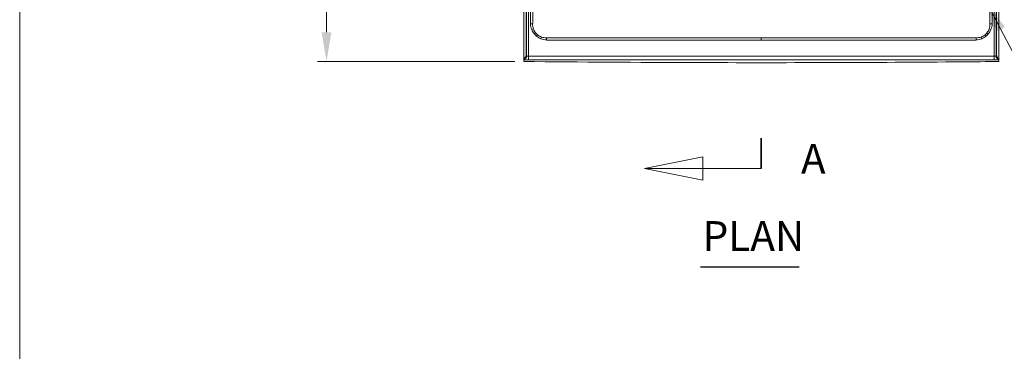
# Model space of a CAD drawing. Units: inches. Extents: x 5 to 165, y 4 to 215.
# Drawn here: x 5 to 71, y 71 to 93 of the extents above; entities that cross this region are included whole.
import ezdxf
from ezdxf.enums import TextEntityAlignment as Align

# ---------------------------------------------------------------- set-up
doc = ezdxf.new("R2010")
doc.units = ezdxf.units.IN
doc.header["$LTSCALE"] = 20
doc.header["$MEASUREMENT"] = 0
doc.linetypes.add('DOUBLE_DASH_CHAIN', pattern=[1.2403, 0.6614, -0.0827, 0.1654, -0.0827, 0.1654, -0.0827])
for name, color, linetype, lineweight in [('Border (ANSI)', 7, 'Continuous', 18), ('Dimension (ANSI)', 7, 'Continuous', 18), ('Section Line (ANSI)', 7, 'DOUBLE_DASH_CHAIN', 18), ('Symbol (ANSI)', 7, 'Continuous', 18), ('Title (ANSI)', 7, 'Continuous', 18), ('Visible (ANSI)', 7, 'Continuous', 18), ('Visible Narrow (ANSI)', 7, 'Continuous', 5)]:
    doc.layers.add(name, color=color, linetype=linetype, lineweight=lineweight)
doc.styles.add('Cut Sheet', font='times.ttf')
doc.styles.add('Label Text (ANSI)', font='BAKRSIGN.TTF')
doc.styles.get("Standard").update_dxf_attribs({"font": 'tahoma.ttf'})
doc.styles.add('Text Style77', font='txt')
doc.dimstyles.new('Cut Sheet', dxfattribs={"dimscale": 20, "dimtxt": 0.1, "dimasz": 0.098425, "dimexe": 0.03, "dimexo": 0.03, "dimgap": 0.0125, "dimtad": 1, "dimdec": 3, "dimrnd": 1e-08, "dimzin": 3, "dimdsep": 46, "dimlunit": 5, "dimtxsty": 'Cut Sheet', "dimcen": 0.09, "dimdle": 0.025, "dimclrd": 256, "dimclre": 256, "dimclrt": 256, "dimadec": 0, "dimazin": 3, "dimtfac": 1, "dimtofl": 0, "dimtmove": 0, "dimatfit": 3, "dimfxl": 1, "dimfrac": 1, "dimtolj": 1, "dimtzin": 12, "dimlwd": -1, "dimlwe": -1, "dimarcsym": 0})
doc.dimstyles.new('Cut Sheet$7', dxfattribs={"dimscale": 20, "dimtxt": 0.1, "dimasz": 0.098425, "dimexe": 0.03, "dimexo": 0.03, "dimgap": 0.0125, "dimtad": 1, "dimdec": 3, "dimrnd": 1e-08, "dimzin": 3, "dimdsep": 46, "dimlunit": 5, "dimtxsty": 'Cut Sheet', "dimcen": 0.09, "dimdle": 0.025, "dimclrd": 256, "dimclre": 256, "dimclrt": 256, "dimadec": 0, "dimazin": 3, "dimtfac": 1, "dimtofl": 0, "dimtmove": 0, "dimatfit": 3, "dimfxl": 1, "dimfrac": 1, "dimtolj": 1, "dimtzin": 12, "dimlwd": -1, "dimlwe": -1, "dimarcsym": 0})

# ---------------------------------------------------------------- blocks, each defined once
blk = doc.blocks.new('2dTransSection0')
at = {"layer": 'Section Line (ANSI)', "linetype": 'Continuous'}
for p, q in [((2.5501, 6.3382), (2.3532, 6.2989)), ((2.5501, 6.2595), (2.5501, 6.3382)), ((2.5501, 6.2989), (2.3532, 6.2989)), ((2.3532, 6.2989), (2.5501, 6.2595)), ((2.7469, 6.2989), (2.5501, 6.2989)), ((2.5501, 4.1808), (2.3532, 4.1415)), ((2.5501, 4.1021), (2.5501, 4.1808)), ((2.5501, 4.1415), (2.3532, 4.1415)), ((2.3532, 4.1415), (2.5501, 4.1021)), ((2.7469, 4.1415), (2.5501, 4.1415))]:
    blk.add_line(p, q, dxfattribs=at)
at = {"layer": 'Section Line (ANSI)', "linetype": 'Continuous', "lineweight": 35}
for p, q in [((2.7469, 6.2989), (2.7469, 6.1968)), ((2.7469, 4.2436), (2.7469, 4.1415))]:
    blk.add_line(p, q, dxfattribs=at)
at = {"layer": 'Section Line (ANSI)', "linetype": 'Continuous', "flags": 128}
for points in [[(2.5501, 6.3382), (2.3532, 6.2989), (2.5501, 6.2595), (2.5501, 6.3382)], [(2.5501, 4.1808), (2.3532, 4.1415), (2.5501, 4.1021), (2.5501, 4.1808)]]:
    blk.add_lwpolyline(points, dxfattribs=at)
at = {"layer": 'Section Line (ANSI)'}
for points in [[(2.5501, 6.3382), (2.3532, 6.2989), (2.5501, 6.2595), (2.5501, 6.3382)], [(2.5501, 4.1808), (2.3532, 4.1415), (2.5501, 4.1021), (2.5501, 4.1808)]]:
    blk.add_solid(points, dxfattribs=at)
at = {"layer": 'Section Line (ANSI)', "char_height": 0.1, "attachment_point": 7, "style": 'Label Text (ANSI)'}
for insert in [(2.8806, 6.2499), (2.8806, 4.0925)]:
    blk.add_mtext('A', dxfattribs=dict(at, insert=insert))
blk = doc.blocks.new('Borders Clarion')
at = {"layer": 'Border (ANSI)'}
blk.add_line((0.25, 0.25), (0.25, 10.75), dxfattribs=at)
blk = doc.blocks.new('Title Blocks Clarion Title block')
at = {"layer": 'Title (ANSI)'}
blk.add_line((-5.4251, 3.6375), (-5.4251, 13.7375), dxfattribs=at)
at = {"layer": 'Title (ANSI)', "lineweight": 30, "flags": 63}
for tag, height, p in [('<Description>', 0.12, (-1.4251, 4.95)), ('<Model_Number>', 0.2, (-1.4251, 5.2625)), ('<Description>', 0.12, (-1.4251, 4.95)), ('PART_NUMBER', 0.1, (1.9082, 4.4087))]:
    blk.add_attdef(tag, text='', height=height, dxfattribs=at).set_placement(p, align=Align.TOP_CENTER)
blk.add_attdef('<Date>', text='', height=0.1, dxfattribs=at).set_placement((1.5927, 3.7875), align=Align.TOP_LEFT)
blk = doc.blocks.new('*D8')
at = {"layer": 'Defpoints', "color": 0, "transparency": 16777216}
for p in [(25.662, 122.111), (39.345, 122.111), (38.939, 90.026)]:
    blk.add_point(p, dxfattribs=at)
at = {"layer": 'Dimension (ANSI)', "transparency": 16777216}
for p, q in [((38.745, 122.111), (25.062, 122.111)), ((25.662, 91.994), (25.662, 120.142)), ((38.339, 90.026), (25.062, 90.026))]:
    blk.add_line(p, q, dxfattribs=at)
for points in [[(25.334, 120.142), (25.99, 120.142), (25.662, 122.111)], [(25.334, 91.994), (25.99, 91.994), (25.662, 90.026)]]:
    blk.add_solid(points, dxfattribs=at)
at = {"layer": 'Dimension (ANSI)', "transparency": 16777216, "insert": (21.351, 106.068), "char_height": 2, "attachment_point": 2, "rotation": 90, "style": 'Cut Sheet'}
blk.add_mtext('\\A1;32{\\H1x;\\S1#8;}"', dxfattribs=at)

msp = doc.modelspace()

# ---------------------------------------------------------------- linework, layer by layer
at = {"layer": 'Symbol (ANSI)', "lineweight": 25}
msp.add_line((50.8348, 76.2254), (57.4937, 76.2254), dxfattribs=at)
at = {"layer": 'Visible (ANSI)'}
for p, q in [((38.9389, 90.2225), (38.9389, 121.8372)), ((39.0946, 121.6731), (39.0946, 90.4543)), ((70.7833, 90.4543), (70.7833, 121.6731)), ((70.9389, 90.2225), (70.9389, 121.8372)), ((38.9389, 90.1635), (38.9389, 90.2225)), ((70.9389, 90.1635), (70.9389, 90.2225)), ((70.9389, 90.1495), (70.9389, 90.1635)), ((70.9389, 90.1495), (70.9389, 90.0257))]:
    msp.add_line(p, q, dxfattribs=at)
msp.add_ellipse((38.8439, 90.4547), major_axis=(-0.1614, 0.1921), ratio=0.9985295, start_param=2.8309142, end_param=4.0129938, dxfattribs=at)
for points, knots in [([(70.9389, 90.2225), (70.9163, 90.2318), (70.8951, 90.2443), (70.8567, 90.2754), (70.8398, 90.2938), (70.8116, 90.3358), (70.8006, 90.3592), (70.7867, 90.4067), (70.7833, 90.4304), (70.7833, 90.4543)], [0.000001, 0.000001, 0.000001, 0.000001, 0.18663043, 0.18663043, 0.37621143, 0.37621143, 0.57198, 0.57198, 0.75368854, 0.75368854, 0.75368854, 0.75368854]), ([(38.9389, 90.1495), (38.9389, 90.1508), (38.9389, 90.1536), (38.9389, 90.1594), (38.9389, 90.1618), (38.9389, 90.1635)], [0, 0, 0, 0, 0.23388851, 0.23388851, 0.47485475, 0.47485475, 0.47485475, 0.47485475]), ([(38.9389, 90.1495), (38.9389, 90.1289), (38.9389, 90.1082), (38.9389, 90.067), (38.9389, 90.0464), (38.9389, 90.0257)], [0.0000015, 0.0000015, 0.0000015, 0.0000015, 3.7432337, 3.7432337, 7.4864569, 7.4864569, 7.4864569, 7.4864569]), ([(38.9389, 90.0257), (42.7691, 89.988), (49.6055, 89.9448), (59.4481, 89.9448), (66.2845, 89.9828), (70.1147, 90.0176), (70.9389, 90.0257)], [0.05644554, 0.05644554, 0.05644554, 0.05644554, 0.375, 0.625, 0.875, 0.94355446, 0.94355446, 0.94355446, 0.94355446])]:
    msp.add_open_spline(points, degree=3, knots=knots, dxfattribs=at)
at = {"layer": 'Visible Narrow (ANSI)'}
for p, q in [((39.1338, 90.4075), (39.1338, 93.6495)), ((39.259, 93.6495), (39.259, 90.392)), ((70.6189, 90.392), (70.6189, 93.6495)), ((70.7441, 93.6495), (70.7441, 90.4075)), ((39.542, 92.5611), (39.3937, 92.5521)), ((39.5921, 92.2155), (39.4807, 92.1695)), ((70.2857, 92.2155), (70.3971, 92.1695)), ((70.3359, 92.5611), (70.4842, 92.5521)), ((39.7423, 91.9499), (39.6564, 91.8783)), ((39.7978, 91.7368), (39.8695, 91.8226)), ((40.0897, 91.5607), (40.1358, 91.6721)), ((40.472, 91.4737), (40.4811, 91.6221)), ((54.9389, 91.4714), (54.9389, 91.6287)), ((69.4058, 91.4737), (69.3968, 91.6221)), ((69.7881, 91.5607), (69.7421, 91.6721)), ((70.08, 91.7368), (70.0084, 91.8226)), ((70.2214, 91.8783), (70.1356, 91.9499)), ((39.259, 90.392), (39.2588, 90.1417)), ((70.6189, 90.392), (70.6191, 90.1417))]:
    msp.add_line(p, q, dxfattribs=at)
for centre, major_axis, ratio, start_param, end_param in [((41.8791, 93.9583), (2.0764, 2.0752), 0.5531424, 3.0861639, 3.1970322), ((67.9988, 93.9583), (2.0764, -2.0752), 0.5531423, 6.2277453, 6.3386135), ((38.8835, 90.4075), (-0.1923, -0.1605), 0.9985189, 1.0992914, 2.4451938), ((70.9944, 90.4075), (-0.1923, 0.1605), 0.9985189, 0.6963993, 2.0423017)]:
    msp.add_ellipse(centre, major_axis=major_axis, ratio=ratio, start_param=start_param, end_param=end_param, dxfattribs=at)
for points, knots in [([(39.3937, 92.5521), (39.3934, 92.5578), (39.393, 92.5636), (39.3928, 92.5693), (39.3925, 92.575), (39.3923, 92.5808), (39.3921, 92.5865), (39.3919, 92.5923), (39.3917, 92.598), (39.3916, 92.6038), (39.3915, 92.6066), (39.3915, 92.6095), (39.3915, 92.6124), (39.3914, 92.6152), (39.3914, 92.6181), (39.3914, 92.621), (39.3914, 92.6224), (39.3913, 92.6238), (39.3913, 92.6253), (39.3913, 92.626), (39.3913, 92.6267), (39.3913, 92.6274), (39.3913, 92.6282), (39.3913, 92.6289), (39.3913, 92.6296), (39.3913, 92.6299), (39.3913, 92.6303), (39.3913, 92.6307), (39.3913, 92.631), (39.3913, 92.6314), (39.3913, 92.6317), (39.3913, 92.6325), (39.3913, 92.6332), (39.3913, 92.6339), (39.3913, 92.6353), (39.3913, 92.6368), (39.3913, 92.6382), (39.3913, 92.6411), (39.3913, 92.6439), (39.3913, 92.6468), (39.3913, 92.6497), (39.3913, 92.6526), (39.3913, 92.6554), (39.3913, 92.6612), (39.3913, 92.6669), (39.3913, 92.6726), (39.3913, 92.6784), (39.3913, 92.6841), (39.3913, 92.6899), (39.3913, 92.7014), (39.3913, 92.7128), (39.3913, 92.7243), (39.3913, 92.7358), (39.3913, 92.7473), (39.3913, 92.7588), (39.3913, 92.7817), (39.3913, 92.8047), (39.3913, 92.8277), (39.3913, 92.8506), (39.3913, 92.8736), (39.3913, 92.8965), (39.3913, 92.9195), (39.3913, 92.9425), (39.3913, 92.9654), (39.3913, 93.1927), (39.3913, 93.4199), (39.3913, 93.6471)], [0, 0, 0, 0, 0.0157283, 0.0157283, 0.0157283, 0.0314566, 0.0314566, 0.0314566, 0.0471849, 0.0471849, 0.0471849, 0.0550491, 0.0550491, 0.0550491, 0.0629132, 0.0629132, 0.0629132, 0.0668453, 0.0668453, 0.0668453, 0.0688113, 0.0688113, 0.0688113, 0.0707774, 0.0707774, 0.0707774, 0.0717604, 0.0717604, 0.0717604, 0.0727434, 0.0727434, 0.0727434, 0.0747095, 0.0747095, 0.0747095, 0.0786415, 0.0786415, 0.0786415, 0.0865057, 0.0865057, 0.0865057, 0.0943698, 0.0943698, 0.0943698, 0.1100982, 0.1100982, 0.1100982, 0.1258265, 0.1258265, 0.1258265, 0.1572831, 0.1572831, 0.1572831, 0.1887397, 0.1887397, 0.1887397, 0.2516529, 0.2516529, 0.2516529, 0.3145662, 0.3145662, 0.3145662, 0.3774794, 0.3774794, 0.3774794, 1, 1, 1, 1]), ([(39.5486, 93.6478), (39.5486, 93.5772), (39.5486, 93.5065), (39.5486, 93.4359), (39.5486, 93.3653), (39.5486, 93.2946), (39.5486, 93.224), (39.5486, 93.1837), (39.5486, 93.1435), (39.5486, 93.1032), (39.5486, 93.0803), (39.5486, 93.0573), (39.5486, 93.0343), (39.5486, 93.0269), (39.5486, 93.0195), (39.5486, 93.0121), (39.5486, 92.9965), (39.5486, 92.981), (39.5486, 92.9654), (39.5486, 92.9425), (39.5486, 92.9195), (39.5486, 92.8965), (39.5486, 92.8736), (39.5486, 92.8506), (39.5486, 92.8277), (39.5486, 92.8047), (39.5486, 92.7817), (39.5486, 92.7588), (39.5486, 92.7473), (39.5486, 92.7358), (39.5486, 92.7243), (39.5486, 92.7128), (39.5486, 92.7014), (39.5486, 92.6899), (39.5486, 92.6841), (39.5486, 92.6784), (39.5486, 92.6726), (39.5486, 92.6705), (39.5486, 92.6683), (39.5486, 92.6661), (39.5486, 92.6625), (39.5486, 92.659), (39.5486, 92.6554), (39.5486, 92.6531), (39.5486, 92.6507), (39.5486, 92.6484), (39.5486, 92.6479), (39.5486, 92.6473), (39.5486, 92.6468), (39.5486, 92.6444), (39.5486, 92.642), (39.5486, 92.6395), (39.5486, 92.6391), (39.5486, 92.6386), (39.5486, 92.6382), (39.5486, 92.6372), (39.5486, 92.6361), (39.5486, 92.6351), (39.5486, 92.6347), (39.5486, 92.6343), (39.5486, 92.6339), (39.5486, 92.6336), (39.5486, 92.6332), (39.5486, 92.6329), (39.5486, 92.6325), (39.5486, 92.6322), (39.5486, 92.6318), (39.5486, 92.6316), (39.5486, 92.6314), (39.5486, 92.6312), (39.5486, 92.6311), (39.5486, 92.6309), (39.5486, 92.6307)], [0.1341303311, 0.1341303311, 0.1341303311, 0.1341303311, 0.1359122286, 0.1359122286, 0.1359122286, 0.137694126, 0.137694126, 0.137694126, 0.138709712, 0.138709712, 0.138709712, 0.1392890532, 0.1392890532, 0.1392890532, 0.1394760235, 0.1394760235, 0.1394760235, 0.1398683989, 0.1398683989, 0.1398683989, 0.1404477538, 0.1404477538, 0.1404477538, 0.1410271099, 0.1410271099, 0.1410271099, 0.1416064583, 0.1416064583, 0.1416064583, 0.1418961269, 0.1418961269, 0.1418961269, 0.1421857902, 0.1421857902, 0.1421857902, 0.1423306196, 0.1423306196, 0.1423306196, 0.1423855984, 0.1423855984, 0.1423855984, 0.1424754655, 0.1424754655, 0.1424754655, 0.1425345186, 0.1425345186, 0.1425345186, 0.1425478755, 0.1425478755, 0.1425478755, 0.1426089788, 0.1426089788, 0.1426089788, 0.1426202988, 0.1426202988, 0.1426202988, 0.1426462088, 0.1426462088, 0.1426462088, 0.1426564968, 0.1426564968, 0.1426564968, 0.1426648239, 0.1426648239, 0.1426648239, 0.1426741314, 0.1426741314, 0.1426741314, 0.1426787851, 0.1426787851, 0.1426787851, 0.1426834389, 0.1426834389, 0.1426834389, 0.1426834389]), ([(70.3292, 92.6307), (70.3292, 92.631), (70.3292, 92.6314), (70.3292, 92.6317), (70.3292, 92.6325), (70.3292, 92.6332), (70.3292, 92.6339), (70.3292, 92.6353), (70.3292, 92.6368), (70.3292, 92.6382), (70.3292, 92.6411), (70.3292, 92.6439), (70.3292, 92.6468), (70.3292, 92.6497), (70.3292, 92.6526), (70.3292, 92.6554), (70.3292, 92.6609), (70.3292, 92.6663), (70.3292, 92.6718), (70.3292, 92.6721), (70.3292, 92.6724), (70.3292, 92.6726), (70.3292, 92.6784), (70.3292, 92.6841), (70.3292, 92.6899), (70.3292, 92.7014), (70.3292, 92.7128), (70.3292, 92.7243), (70.3292, 92.7358), (70.3292, 92.7473), (70.3292, 92.7588), (70.3292, 92.7817), (70.3292, 92.8047), (70.3292, 92.8277), (70.3292, 92.8506), (70.3292, 92.8736), (70.3292, 92.8965), (70.3292, 92.9195), (70.3292, 92.9425), (70.3292, 92.9654), (70.3292, 92.9884), (70.3292, 93.0114), (70.3292, 93.0343), (70.3292, 93.0573), (70.3292, 93.0803), (70.3292, 93.1032), (70.3292, 93.1492), (70.3292, 93.1951), (70.3292, 93.241), (70.3292, 93.3766), (70.3292, 93.5122), (70.3292, 93.6478)], [0.8573165611, 0.8573165611, 0.8573165611, 0.8573165611, 0.8573254027, 0.8573254027, 0.8573254027, 0.857343507, 0.857343507, 0.857343507, 0.8573797154, 0.8573797154, 0.8573797154, 0.8574521321, 0.8574521321, 0.8574521321, 0.8575245483, 0.8575245483, 0.8575245483, 0.8576620051, 0.8576620051, 0.8576620051, 0.8576693779, 0.8576693779, 0.8576693779, 0.8578142058, 0.8578142058, 0.8578142058, 0.8581038633, 0.8581038633, 0.8581038633, 0.858393523, 0.858393523, 0.858393523, 0.8589728486, 0.8589728486, 0.8589728486, 0.8595521812, 0.8595521812, 0.8595521812, 0.8601315196, 0.8601315196, 0.8601315196, 0.8607108627, 0.8607108627, 0.8607108627, 0.8612902091, 0.8612902091, 0.8612902091, 0.8624489071, 0.8624489071, 0.8624489071, 0.8658696689, 0.8658696689, 0.8658696689, 0.8658696689]), ([(70.4865, 93.6471), (70.4865, 93.4429), (70.4865, 93.2386), (70.4865, 93.0343), (70.4865, 93.0114), (70.4865, 92.9884), (70.4865, 92.9654), (70.4865, 92.9425), (70.4865, 92.9195), (70.4865, 92.8965), (70.4865, 92.8736), (70.4865, 92.8506), (70.4865, 92.8277), (70.4865, 92.8047), (70.4865, 92.7817), (70.4865, 92.7588), (70.4865, 92.7473), (70.4865, 92.7358), (70.4865, 92.7243), (70.4865, 92.7128), (70.4865, 92.7014), (70.4865, 92.6899), (70.4865, 92.6841), (70.4865, 92.6784), (70.4865, 92.6726), (70.4865, 92.6669), (70.4865, 92.6612), (70.4865, 92.6554), (70.4865, 92.6552), (70.4865, 92.655), (70.4865, 92.6547), (70.4865, 92.6521), (70.4865, 92.6495), (70.4865, 92.6468), (70.4865, 92.6439), (70.4865, 92.6411), (70.4865, 92.6382), (70.4865, 92.6368), (70.4865, 92.6353), (70.4865, 92.6339), (70.4865, 92.6332), (70.4865, 92.6325), (70.4865, 92.6317), (70.4865, 92.6314), (70.4865, 92.631), (70.4865, 92.6307), (70.4865, 92.6303), (70.4865, 92.6299), (70.4865, 92.6296), (70.4865, 92.6289), (70.4865, 92.6282), (70.4865, 92.6274), (70.4865, 92.6267), (70.4865, 92.626), (70.4865, 92.6253), (70.4865, 92.6238), (70.4865, 92.6224), (70.4865, 92.621), (70.4865, 92.6208), (70.4865, 92.6207), (70.4865, 92.6205), (70.4865, 92.6178), (70.4865, 92.6151), (70.4864, 92.6124), (70.4864, 92.6095), (70.4863, 92.6066), (70.4863, 92.6038), (70.4861, 92.598), (70.486, 92.5923), (70.4858, 92.5865), (70.4856, 92.5808), (70.4854, 92.575), (70.4851, 92.5693), (70.4848, 92.5636), (70.4845, 92.5578), (70.4842, 92.5521)], [0, 0, 0, 0, 0.5596074, 0.5596074, 0.5596074, 0.6225206, 0.6225206, 0.6225206, 0.6854338, 0.6854338, 0.6854338, 0.7483471, 0.7483471, 0.7483471, 0.8112603, 0.8112603, 0.8112603, 0.8427169, 0.8427169, 0.8427169, 0.8741735, 0.8741735, 0.8741735, 0.8899018, 0.8899018, 0.8899018, 0.9056302, 0.9056302, 0.9056302, 0.90625, 0.90625, 0.90625, 0.9134943, 0.9134943, 0.9134943, 0.9213585, 0.9213585, 0.9213585, 0.9252905, 0.9252905, 0.9252905, 0.9272566, 0.9272566, 0.9272566, 0.9282396, 0.9282396, 0.9282396, 0.9292226, 0.9292226, 0.9292226, 0.9311887, 0.9311887, 0.9311887, 0.9331547, 0.9331547, 0.9331547, 0.9370868, 0.9370868, 0.9370868, 0.9375, 0.9375, 0.9375, 0.9449509, 0.9449509, 0.9449509, 0.9528151, 0.9528151, 0.9528151, 0.9685434, 0.9685434, 0.9685434, 0.9842717, 0.9842717, 0.9842717, 1, 1, 1, 1]), ([(39.4807, 92.1695), (39.4554, 92.2308), (39.4357, 92.2934), (39.4213, 92.3572), (39.4069, 92.4209), (39.3977, 92.4859), (39.3937, 92.5521)], [0, 0, 0, 0, 0.5, 0.5, 0.5, 1, 1, 1, 1]), ([(39.6564, 91.8783), (39.6197, 91.9223), (39.5868, 91.9687), (39.5575, 92.0172), (39.5283, 92.0657), (39.5026, 92.1165), (39.4807, 92.1695)], [0, 0, 0, 0, 0.5, 0.5, 0.5, 1, 1, 1, 1]), ([(39.542, 92.5611), (39.5387, 92.5018), (39.5414, 92.4434), (39.5497, 92.3858), (39.5581, 92.3282), (39.5721, 92.2714), (39.5921, 92.2155)], [0, 0, 0, 0, 0.5, 0.5, 0.5, 1, 1, 1, 1]), ([(39.5486, 92.6307), (39.5486, 92.6303), (39.5486, 92.63), (39.5485, 92.6297), (39.5484, 92.6291), (39.5483, 92.6285), (39.5483, 92.6278), (39.5482, 92.6272), (39.5481, 92.6266), (39.548, 92.6259), (39.5479, 92.6247), (39.5477, 92.6234), (39.5475, 92.6221), (39.5472, 92.6196), (39.5469, 92.6171), (39.5466, 92.6145), (39.5463, 92.612), (39.546, 92.6095), (39.5458, 92.6069), (39.5454, 92.6033), (39.545, 92.5996), (39.5447, 92.596), (39.5445, 92.5945), (39.5444, 92.5931), (39.5443, 92.5917), (39.5438, 92.5866), (39.5434, 92.5815), (39.543, 92.5764), (39.5426, 92.5713), (39.5423, 92.5662), (39.542, 92.5611)], [0, 0, 0, 0, 0.0140014, 0.0140014, 0.0140014, 0.0413731, 0.0413731, 0.0413731, 0.0687451, 0.0687451, 0.0687451, 0.1234897, 0.1234897, 0.1234897, 0.2329855, 0.2329855, 0.2329855, 0.3424951, 0.3424951, 0.3424951, 0.5, 0.5, 0.5, 0.5615811, 0.5615811, 0.5615811, 0.7807567, 0.7807567, 0.7807567, 1, 1, 1, 1]), ([(39.5921, 92.2155), (39.6095, 92.1669), (39.6308, 92.1205), (39.6558, 92.0763), (39.6809, 92.032), (39.7096, 91.9899), (39.7423, 91.9499)], [0, 0, 0, 0, 0.5, 0.5, 0.5, 1, 1, 1, 1]), ([(70.1356, 91.9499), (70.1683, 91.9899), (70.197, 92.032), (70.2221, 92.0763), (70.2471, 92.1205), (70.2684, 92.1669), (70.2857, 92.2155)], [0, 0, 0, 0, 0.5, 0.5, 0.5, 1, 1, 1, 1]), ([(70.3971, 92.1695), (70.3752, 92.1165), (70.3496, 92.0657), (70.3203, 92.0172), (70.2911, 91.9687), (70.2582, 91.9223), (70.2214, 91.8783)], [0, 0, 0, 0, 0.5, 0.5, 0.5, 1, 1, 1, 1]), ([(70.2857, 92.2155), (70.3057, 92.2714), (70.3198, 92.3282), (70.3281, 92.3858), (70.3365, 92.4434), (70.3392, 92.5018), (70.3359, 92.5611)], [0, 0, 0, 0, 0.5, 0.5, 0.5, 1, 1, 1, 1]), ([(70.3359, 92.5611), (70.3356, 92.5662), (70.3352, 92.5713), (70.3349, 92.5764), (70.3345, 92.5815), (70.3341, 92.5866), (70.3336, 92.5917), (70.3332, 92.5968), (70.3326, 92.6018), (70.3321, 92.6069), (70.3318, 92.6095), (70.3315, 92.612), (70.3312, 92.6145), (70.331, 92.6171), (70.3306, 92.6196), (70.3303, 92.6221), (70.3302, 92.623), (70.3301, 92.6239), (70.33, 92.6248), (70.3299, 92.6253), (70.3299, 92.6258), (70.3298, 92.6263), (70.3297, 92.6268), (70.3297, 92.6273), (70.3296, 92.6278), (70.3296, 92.628), (70.3295, 92.6283), (70.3295, 92.6285), (70.3295, 92.6287), (70.3295, 92.6288), (70.3294, 92.629), (70.3294, 92.6293), (70.3294, 92.6296), (70.3293, 92.6299), (70.3293, 92.63), (70.3293, 92.6301), (70.3293, 92.6303), (70.3293, 92.6304), (70.3292, 92.6306), (70.3292, 92.6307)], [0, 0, 0, 0, 0.2192324, 0.2192324, 0.2192324, 0.4383903, 0.4383903, 0.4383903, 0.6574731, 0.6574731, 0.6574731, 0.7669861, 0.7669861, 0.7669861, 0.87648, 0.87648, 0.87648, 0.9147964, 0.9147964, 0.9147964, 0.9360973, 0.9360973, 0.9360973, 0.9586035, 0.9586035, 0.9586035, 0.9680486, 0.9680486, 0.9680486, 0.9760365, 0.9760365, 0.9760365, 0.9880182, 0.9880182, 0.9880182, 0.9940091, 0.9940091, 0.9940091, 1, 1, 1, 1]), ([(70.4842, 92.5521), (70.4801, 92.4859), (70.471, 92.4209), (70.4566, 92.3572), (70.4421, 92.2934), (70.4225, 92.2308), (70.3971, 92.1695)], [0, 0, 0, 0, 0.5, 0.5, 0.5, 1, 1, 1, 1]), ([(40.0897, 91.5607), (40.0366, 91.5826), (39.9857, 91.6083), (39.9371, 91.6376), (39.8884, 91.667), (39.842, 91.7), (39.7978, 91.7368)], [0, 0, 0, 0, 0.5, 0.5, 0.5, 1, 1, 1, 1]), ([(39.8695, 91.8226), (39.9095, 91.7899), (39.9518, 91.761), (39.9961, 91.7359), (40.0405, 91.7108), (40.087, 91.6895), (40.1358, 91.6721)], [0, 0, 0, 0, 0.5, 0.5, 0.5, 1, 1, 1, 1]), ([(40.472, 91.4737), (40.4059, 91.4778), (40.341, 91.4869), (40.2773, 91.5013), (40.2135, 91.5157), (40.151, 91.5354), (40.0897, 91.5607)], [0, 0, 0, 0, 0.5, 0.5, 0.5, 1, 1, 1, 1]), ([(40.1358, 91.6721), (40.1916, 91.6521), (40.2484, 91.6381), (40.3059, 91.6297), (40.3635, 91.6214), (40.4218, 91.6187), (40.4811, 91.6221)], [0, 0, 0, 0, 0.5, 0.5, 0.5, 1, 1, 1, 1]), ([(40.4811, 91.6221), (40.4895, 91.6225), (40.4978, 91.6231), (40.5062, 91.6238), (40.5103, 91.6242), (40.5145, 91.6245), (40.5187, 91.625), (40.5228, 91.6254), (40.527, 91.6258), (40.5312, 91.6263), (40.5332, 91.6265), (40.5353, 91.6268), (40.5374, 91.627), (40.5395, 91.6272), (40.5416, 91.6275), (40.5436, 91.6278), (40.5439, 91.6278), (40.5442, 91.6278), (40.5445, 91.6279), (40.5452, 91.628), (40.546, 91.6281), (40.5467, 91.6282), (40.547, 91.6282), (40.5473, 91.6282), (40.5476, 91.6283), (40.5478, 91.6283), (40.5481, 91.6283), (40.5483, 91.6284), (40.5487, 91.6284), (40.5491, 91.6285), (40.5495, 91.6285), (40.5497, 91.6286), (40.5499, 91.6286), (40.5501, 91.6286), (40.5503, 91.6286), (40.5505, 91.6287), (40.5507, 91.6287)], [0, 0, 0, 0, 0.3598112, 0.3598112, 0.3598112, 0.5396371, 0.5396371, 0.5396371, 0.719282, 0.719282, 0.719282, 0.8090068, 0.8090068, 0.8090068, 0.8986509, 0.8986509, 0.8986509, 0.9106782, 0.9106782, 0.9106782, 0.9435884, 0.9435884, 0.9435884, 0.9553391, 0.9553391, 0.9553391, 0.9665043, 0.9665043, 0.9665043, 0.9832522, 0.9832522, 0.9832522, 0.9916261, 0.9916261, 0.9916261, 1, 1, 1, 1]), ([(40.5507, 91.6287), (40.5509, 91.6287), (40.5512, 91.6287), (40.5515, 91.6287), (40.5521, 91.6287), (40.5527, 91.6287), (40.5533, 91.6287), (40.5544, 91.6287), (40.5556, 91.6287), (40.5568, 91.6287), (40.5592, 91.6287), (40.5615, 91.6287), (40.5639, 91.6287), (40.5662, 91.6287), (40.5686, 91.6287), (40.5709, 91.6287), (40.5756, 91.6287), (40.5804, 91.6287), (40.5851, 91.6287), (40.5871, 91.6287), (40.5891, 91.6287), (40.5911, 91.6287), (40.5938, 91.6287), (40.5965, 91.6287), (40.5992, 91.6287), (40.6039, 91.6287), (40.6086, 91.6287), (40.6133, 91.6287), (40.6227, 91.6287), (40.6322, 91.6287), (40.6416, 91.6287), (40.651, 91.6287), (40.6604, 91.6287), (40.6698, 91.6287), (40.6793, 91.6287), (40.6887, 91.6287), (40.6981, 91.6287), (40.7169, 91.6287), (40.7358, 91.6287), (40.7546, 91.6287), (40.7734, 91.6287), (40.7923, 91.6287), (40.8111, 91.6287), (40.8299, 91.6287), (40.8488, 91.6287), (40.8676, 91.6287), (40.8865, 91.6287), (40.9053, 91.6287), (40.9241, 91.6287), (40.9995, 91.6287), (41.0748, 91.6287), (41.1502, 91.6287), (45.7256, 91.6287), (50.3436, 91.6287), (54.9389, 91.6287)], [0, 0, 0, 0, 0.00000725, 0.00000725, 0.00000725, 0.00002209, 0.00002209, 0.00002209, 0.00005176, 0.00005176, 0.00005176, 0.00011112, 0.00011112, 0.00011112, 0.00017047, 0.00017047, 0.00017047, 0.00028918, 0.00028918, 0.00028918, 0.00033984, 0.00033984, 0.00033984, 0.00040789, 0.00040789, 0.00040789, 0.0005266, 0.0005266, 0.0005266, 0.000764, 0.000764, 0.000764, 0.0010014, 0.0010014, 0.0010014, 0.00123879, 0.00123879, 0.00123879, 0.00171353, 0.00171353, 0.00171353, 0.00218824, 0.00218824, 0.00218824, 0.00266292, 0.00266292, 0.00266292, 0.00313755, 0.00313755, 0.00313755, 0.00503572, 0.00503572, 0.00503572, 0.12028249, 0.12028249, 0.12028249, 0.12028249]), ([(54.9389, 91.6287), (59.2854, 91.6287), (63.6522, 91.6287), (67.984, 91.6287), (68.3075, 91.6287), (68.6307, 91.6287), (68.9537, 91.6287), (68.9914, 91.6287), (69.0291, 91.6287), (69.0668, 91.6287), (69.0856, 91.6287), (69.1044, 91.6287), (69.1233, 91.6287), (69.1421, 91.6287), (69.1609, 91.6287), (69.1798, 91.6287), (69.1892, 91.6287), (69.1986, 91.6287), (69.208, 91.6287), (69.2175, 91.6287), (69.2269, 91.6287), (69.2363, 91.6287), (69.2398, 91.6287), (69.2433, 91.6287), (69.2469, 91.6287), (69.2528, 91.6287), (69.2587, 91.6287), (69.2645, 91.6287), (69.2693, 91.6287), (69.274, 91.6287), (69.2787, 91.6287), (69.2834, 91.6287), (69.2881, 91.6287), (69.2928, 91.6287), (69.2975, 91.6287), (69.3022, 91.6287), (69.3069, 91.6287), (69.3093, 91.6287), (69.3116, 91.6287), (69.314, 91.6287), (69.3158, 91.6287), (69.3176, 91.6287), (69.3195, 91.6287), (69.32, 91.6287), (69.3205, 91.6287), (69.3211, 91.6287), (69.3218, 91.6287), (69.3226, 91.6287), (69.3233, 91.6287), (69.3238, 91.6287), (69.3242, 91.6287), (69.3246, 91.6287), (69.3248, 91.6287), (69.3251, 91.6287), (69.3253, 91.6287), (69.3256, 91.6287), (69.3259, 91.6287), (69.3262, 91.6287), (69.3264, 91.6287), (69.3266, 91.6287), (69.3267, 91.6287), (69.3269, 91.6287), (69.3271, 91.6287), (69.3272, 91.6287)], [0.87971751, 0.87971751, 0.87971751, 0.87971751, 0.98872352, 0.98872352, 0.98872352, 0.99686247, 0.99686247, 0.99686247, 0.99781177, 0.99781177, 0.99781177, 0.99828648, 0.99828648, 0.99828648, 0.99876122, 0.99876122, 0.99876122, 0.99899861, 0.99899861, 0.99899861, 0.99923601, 0.99923601, 0.99923601, 0.99932492, 0.99932492, 0.99932492, 0.99947339, 0.99947339, 0.99947339, 0.99959206, 0.99959206, 0.99959206, 0.99971075, 0.99971075, 0.99971075, 0.99982947, 0.99982947, 0.99982947, 0.99988885, 0.99988885, 0.99988885, 0.99993491, 0.99993491, 0.99993491, 0.99994826, 0.99994826, 0.99994826, 0.99996745, 0.99996745, 0.99996745, 0.99997793, 0.99997793, 0.99997793, 0.99998373, 0.99998373, 0.99998373, 0.99999186, 0.99999186, 0.99999186, 0.99999593, 0.99999593, 0.99999593, 1, 1, 1, 1]), ([(69.3272, 91.6287), (69.3275, 91.6287), (69.3278, 91.6286), (69.328, 91.6286), (69.329, 91.6284), (69.3301, 91.6283), (69.3311, 91.6282), (69.3322, 91.628), (69.3332, 91.6279), (69.3342, 91.6278), (69.3363, 91.6275), (69.3384, 91.6272), (69.3405, 91.627), (69.3426, 91.6268), (69.3446, 91.6265), (69.3467, 91.6263), (69.3509, 91.6258), (69.355, 91.6254), (69.3592, 91.625), (69.3601, 91.6249), (69.361, 91.6248), (69.3619, 91.6247), (69.3652, 91.6244), (69.3685, 91.6241), (69.3717, 91.6238), (69.3801, 91.6231), (69.3884, 91.6225), (69.3968, 91.6221)], [0, 0, 0, 0, 0.0114983, 0.0114983, 0.0114983, 0.0564014, 0.0564014, 0.0564014, 0.1013051, 0.1013051, 0.1013051, 0.1911165, 0.1911165, 0.1911165, 0.2809364, 0.2809364, 0.2809364, 0.4606185, 0.4606185, 0.4606185, 0.5, 0.5, 0.5, 0.6403678, 0.6403678, 0.6403678, 1, 1, 1, 1]), ([(69.3968, 91.6221), (69.456, 91.6187), (69.5144, 91.6214), (69.572, 91.6297), (69.6295, 91.6381), (69.6862, 91.6521), (69.7421, 91.6721)], [0, 0, 0, 0, 0.5, 0.5, 0.5, 1, 1, 1, 1]), ([(69.7881, 91.5607), (69.7269, 91.5354), (69.6643, 91.5157), (69.6006, 91.5013), (69.5368, 91.4869), (69.4719, 91.4778), (69.4058, 91.4737)], [0, 0, 0, 0, 0.5, 0.5, 0.5, 1, 1, 1, 1]), ([(69.7421, 91.6721), (69.7908, 91.6895), (69.8373, 91.7108), (69.8817, 91.7359), (69.9261, 91.761), (69.9684, 91.7899), (70.0084, 91.8226)], [0, 0, 0, 0, 0.5, 0.5, 0.5, 1, 1, 1, 1]), ([(70.08, 91.7368), (70.0359, 91.7), (69.9895, 91.667), (69.9408, 91.6376), (69.8921, 91.6083), (69.8412, 91.5826), (69.7881, 91.5607)], [0, 0, 0, 0, 0.5, 0.5, 0.5, 1, 1, 1, 1]), ([(54.9389, 91.4714), (50.2297, 91.4714), (45.5204, 91.4714), (40.8111, 91.4714), (40.7923, 91.4714), (40.7734, 91.4714), (40.7546, 91.4714), (40.7358, 91.4714), (40.7169, 91.4714), (40.6981, 91.4714), (40.6887, 91.4714), (40.6793, 91.4714), (40.6698, 91.4714), (40.6604, 91.4714), (40.651, 91.4714), (40.6416, 91.4714), (40.6322, 91.4714), (40.6227, 91.4714), (40.6133, 91.4714), (40.6086, 91.4714), (40.6039, 91.4714), (40.5992, 91.4714), (40.5945, 91.4714), (40.5898, 91.4714), (40.5851, 91.4714), (40.5804, 91.4714), (40.5756, 91.4714), (40.5709, 91.4714), (40.5686, 91.4714), (40.5662, 91.4714), (40.5639, 91.4714), (40.5615, 91.4714), (40.5592, 91.4714), (40.5568, 91.4714), (40.5556, 91.4714), (40.5545, 91.4714), (40.5533, 91.4714), (40.5527, 91.4714), (40.5521, 91.4714), (40.5515, 91.4714), (40.5512, 91.4714), (40.5509, 91.4714), (40.5506, 91.4714), (40.5503, 91.4714), (40.55, 91.4714), (40.5497, 91.4714), (40.5486, 91.4714), (40.5474, 91.4714), (40.5462, 91.4714), (40.545, 91.4714), (40.5439, 91.4714), (40.5427, 91.4714), (40.5403, 91.4714), (40.538, 91.4714), (40.5356, 91.4715), (40.5333, 91.4715), (40.5309, 91.4715), (40.5286, 91.4716), (40.5238, 91.4716), (40.5191, 91.4717), (40.5144, 91.4719), (40.5097, 91.472), (40.505, 91.4722), (40.5003, 91.4723), (40.4909, 91.4727), (40.4815, 91.4732), (40.472, 91.4737)], [0, 0, 0, 0, 0.9765625, 0.9765625, 0.9765625, 0.9804688, 0.9804688, 0.9804688, 0.984375, 0.984375, 0.984375, 0.9863281, 0.9863281, 0.9863281, 0.9882813, 0.9882813, 0.9882813, 0.9902344, 0.9902344, 0.9902344, 0.9912109, 0.9912109, 0.9912109, 0.9921875, 0.9921875, 0.9921875, 0.9931641, 0.9931641, 0.9931641, 0.9936523, 0.9936523, 0.9936523, 0.9941406, 0.9941406, 0.9941406, 0.9943848, 0.9943848, 0.9943848, 0.9945068, 0.9945068, 0.9945068, 0.9945679, 0.9945679, 0.9945679, 0.9946289, 0.9946289, 0.9946289, 0.994873, 0.994873, 0.994873, 0.9951172, 0.9951172, 0.9951172, 0.9956055, 0.9956055, 0.9956055, 0.9960938, 0.9960938, 0.9960938, 0.9970703, 0.9970703, 0.9970703, 0.9980469, 0.9980469, 0.9980469, 1, 1, 1, 1]), ([(69.4058, 91.4737), (69.3964, 91.4732), (69.387, 91.4727), (69.3776, 91.4723), (69.3729, 91.4722), (69.3682, 91.472), (69.3634, 91.4719), (69.3587, 91.4717), (69.354, 91.4716), (69.3493, 91.4716), (69.347, 91.4715), (69.3446, 91.4715), (69.3423, 91.4715), (69.3399, 91.4714), (69.3375, 91.4714), (69.3352, 91.4714), (69.334, 91.4714), (69.3328, 91.4714), (69.3317, 91.4714), (69.3305, 91.4714), (69.3293, 91.4714), (69.3281, 91.4714), (69.3278, 91.4714), (69.3275, 91.4714), (69.3272, 91.4714), (69.3269, 91.4714), (69.3267, 91.4714), (69.3264, 91.4714), (69.3258, 91.4714), (69.3252, 91.4714), (69.3246, 91.4714), (69.3234, 91.4714), (69.3222, 91.4714), (69.3211, 91.4714), (69.3187, 91.4714), (69.3163, 91.4714), (69.314, 91.4714), (69.3116, 91.4714), (69.3093, 91.4714), (69.3069, 91.4714), (69.3022, 91.4714), (69.2975, 91.4714), (69.2928, 91.4714), (69.2881, 91.4714), (69.2834, 91.4714), (69.2787, 91.4714), (69.274, 91.4714), (69.2693, 91.4714), (69.2645, 91.4714), (69.2551, 91.4714), (69.2457, 91.4714), (69.2363, 91.4714), (69.2269, 91.4714), (69.2175, 91.4714), (69.208, 91.4714), (69.1986, 91.4714), (69.1892, 91.4714), (69.1798, 91.4714), (69.1609, 91.4714), (69.1421, 91.4714), (69.1233, 91.4714), (69.1044, 91.4714), (69.0856, 91.4714), (69.0668, 91.4714), (64.3575, 91.4714), (59.6482, 91.4714), (54.9389, 91.4714)], [0, 0, 0, 0, 0.0019531, 0.0019531, 0.0019531, 0.0029297, 0.0029297, 0.0029297, 0.0039062, 0.0039062, 0.0039062, 0.0043945, 0.0043945, 0.0043945, 0.0048828, 0.0048828, 0.0048828, 0.005127, 0.005127, 0.005127, 0.0053711, 0.0053711, 0.0053711, 0.0054321, 0.0054321, 0.0054321, 0.0054932, 0.0054932, 0.0054932, 0.0056152, 0.0056152, 0.0056152, 0.0058594, 0.0058594, 0.0058594, 0.0063477, 0.0063477, 0.0063477, 0.0068359, 0.0068359, 0.0068359, 0.0078125, 0.0078125, 0.0078125, 0.0087891, 0.0087891, 0.0087891, 0.0097656, 0.0097656, 0.0097656, 0.0117187, 0.0117187, 0.0117187, 0.0136719, 0.0136719, 0.0136719, 0.015625, 0.015625, 0.015625, 0.0195312, 0.0195312, 0.0195312, 0.0234375, 0.0234375, 0.0234375, 1, 1, 1, 1]), ([(39.1338, 90.4075), (39.134, 90.407), (39.1343, 90.4065), (39.1348, 90.406), (39.1353, 90.4055), (39.1361, 90.405), (39.137, 90.4045), (39.1379, 90.404), (39.139, 90.4035), (39.1403, 90.403), (39.1415, 90.4025), (39.1429, 90.4021), (39.1445, 90.4016), (39.1462, 90.4012), (39.148, 90.4007), (39.15, 90.4003), (39.1519, 90.3998), (39.1541, 90.3994), (39.1563, 90.399), (39.1587, 90.3986), (39.1612, 90.3982), (39.1638, 90.3978), (39.1663, 90.3974), (39.169, 90.397), (39.1718, 90.3967), (39.1748, 90.3963), (39.1778, 90.396), (39.181, 90.3956), (39.1841, 90.3953), (39.1874, 90.395), (39.1907, 90.3947), (39.1941, 90.3944), (39.1976, 90.3942), (39.2012, 90.3939), (39.2047, 90.3937), (39.2082, 90.3935), (39.2119, 90.3933), (39.2157, 90.3931), (39.2196, 90.3929), (39.2235, 90.3927), (39.2273, 90.3926), (39.2311, 90.3925), (39.235, 90.3924), (39.2429, 90.3921), (39.2509, 90.392), (39.259, 90.392)], [0, 0, 0, 0, 0.0627212, 0.0627212, 0.0627212, 0.125432, 0.125432, 0.125432, 0.1881174, 0.1881174, 0.1881174, 0.25, 0.25, 0.25, 0.3133667, 0.3133667, 0.3133667, 0.375, 0.375, 0.375, 0.4385461, 0.4385461, 0.4385461, 0.5, 0.5, 0.5, 0.5635497, 0.5635497, 0.5635497, 0.625, 0.625, 0.625, 0.6884015, 0.6884015, 0.6884015, 0.75, 0.75, 0.75, 0.813118, 0.813118, 0.813118, 0.875, 0.875, 0.875, 1, 1, 1, 1]), ([(39.259, 90.392), (44.4856, 90.388), (49.7123, 90.386), (54.9389, 90.386), (60.1656, 90.386), (65.3922, 90.388), (70.6189, 90.392)], [0, 0, 0, 0, 0.5, 0.5, 0.5, 1, 1, 1, 1]), ([(70.6189, 90.392), (70.6229, 90.392), (70.627, 90.392), (70.631, 90.3921), (70.635, 90.3922), (70.639, 90.3922), (70.6429, 90.3924), (70.6469, 90.3925), (70.6508, 90.3926), (70.6546, 90.3927), (70.6585, 90.3929), (70.6623, 90.3931), (70.666, 90.3933), (70.6697, 90.3935), (70.6733, 90.3937), (70.6768, 90.3939), (70.6804, 90.3942), (70.684, 90.3945), (70.6874, 90.3948), (70.6907, 90.395), (70.6939, 90.3953), (70.697, 90.3956), (70.7001, 90.396), (70.7032, 90.3963), (70.7061, 90.3967), (70.7089, 90.397), (70.7116, 90.3974), (70.7142, 90.3978), (70.7168, 90.3982), (70.7193, 90.3986), (70.7217, 90.399), (70.7239, 90.3994), (70.726, 90.3998), (70.7279, 90.4003), (70.7299, 90.4007), (70.7317, 90.4012), (70.7334, 90.4016), (70.735, 90.4021), (70.7364, 90.4026), (70.7377, 90.403), (70.739, 90.4035), (70.7401, 90.404), (70.741, 90.4045), (70.7427, 90.4055), (70.7438, 90.4065), (70.7441, 90.4075)], [0, 0, 0, 0, 0.0622851, 0.0622851, 0.0622851, 0.1245851, 0.1245851, 0.1245851, 0.1869003, 0.1869003, 0.1869003, 0.25, 0.25, 0.25, 0.3115782, 0.3115782, 0.3115782, 0.375, 0.375, 0.375, 0.4364427, 0.4364427, 0.4364427, 0.5, 0.5, 0.5, 0.5614624, 0.5614624, 0.5614624, 0.625, 0.625, 0.625, 0.6866153, 0.6866153, 0.6866153, 0.75, 0.75, 0.75, 0.8119226, 0.8119226, 0.8119226, 0.875, 0.875, 0.875, 1, 1, 1, 1]), ([(39.2588, 90.1417), (39.2345, 90.1417), (39.2106, 90.1419), (39.1872, 90.1421), (39.1795, 90.1421), (39.1718, 90.1422), (39.1642, 90.1423), (39.1602, 90.1424), (39.1562, 90.1424), (39.1522, 90.1425), (39.1409, 90.1426), (39.1296, 90.1428), (39.1186, 90.143), (39.1184, 90.143), (39.1182, 90.143), (39.118, 90.143), (39.1068, 90.1432), (39.096, 90.1434), (39.0854, 90.1437), (39.0821, 90.1437), (39.0788, 90.1438), (39.0756, 90.1439), (39.0684, 90.1441), (39.0613, 90.1443), (39.0544, 90.1444), (39.048, 90.1446), (39.0416, 90.1448), (39.0355, 90.145), (39.032, 90.1451), (39.0285, 90.1452), (39.025, 90.1454), (39.0159, 90.1457), (39.0071, 90.146), (38.9988, 90.1463), (38.9985, 90.1464), (38.9982, 90.1464), (38.9979, 90.1464), (38.9893, 90.1467), (38.9811, 90.1471), (38.9733, 90.1475), (38.9656, 90.1479), (38.9582, 90.1483), (38.9513, 90.1487), (38.947, 90.1489), (38.9429, 90.1492), (38.9389, 90.1495)], [0, 0, 0, 0, 0.1883524, 0.1883524, 0.1883524, 0.25, 0.25, 0.25, 0.2825139, 0.2825139, 0.2825139, 0.375, 0.375, 0.375, 0.3766809, 0.3766809, 0.3766809, 0.4708208, 0.4708208, 0.4708208, 0.5, 0.5, 0.5, 0.5649806, 0.5649806, 0.5649806, 0.625, 0.625, 0.625, 0.6591214, 0.6591214, 0.6591214, 0.75, 0.75, 0.75, 0.7531999, 0.7531999, 0.7531999, 0.8474092, 0.8474092, 0.8474092, 0.9415088, 0.9415088, 0.9415088, 1, 1, 1, 1]), ([(70.6191, 90.1417), (65.3924, 90.1379), (60.1656, 90.1361), (49.7122, 90.1361), (44.4855, 90.1379), (39.2588, 90.1417)], [0, 0, 0, 0, 0.5, 0.5, 1, 1, 1, 1]), ([(70.9389, 90.1495), (70.9351, 90.1492), (70.9311, 90.149), (70.9269, 90.1487), (70.922, 90.1484), (70.9169, 90.1481), (70.9114, 90.1478), (70.9093, 90.1477), (70.9071, 90.1476), (70.9049, 90.1475), (70.8971, 90.1471), (70.8888, 90.1467), (70.8802, 90.1464), (70.8798, 90.1464), (70.8794, 90.1464), (70.879, 90.1463), (70.8708, 90.146), (70.8622, 90.1457), (70.8532, 90.1454), (70.8498, 90.1453), (70.8462, 90.1451), (70.8427, 90.145), (70.8366, 90.1448), (70.8304, 90.1446), (70.8241, 90.1445), (70.817, 90.1443), (70.8098, 90.1441), (70.8025, 90.1439), (70.7993, 90.1438), (70.796, 90.1437), (70.7928, 90.1437), (70.7821, 90.1434), (70.7712, 90.1432), (70.7601, 90.143), (70.7491, 90.1428), (70.7378, 90.1426), (70.7263, 90.1425), (70.7223, 90.1424), (70.7183, 90.1424), (70.7142, 90.1423), (70.7066, 90.1422), (70.699, 90.1422), (70.6912, 90.1421), (70.6832, 90.142), (70.6751, 90.1419), (70.667, 90.1419), (70.6631, 90.1419), (70.6592, 90.1419), (70.6553, 90.1418), (70.6433, 90.1418), (70.6312, 90.1417), (70.6191, 90.1417)], [0, 0, 0, 0, 0.0574583, 0.0574583, 0.0574583, 0.125, 0.125, 0.125, 0.1517052, 0.1517052, 0.1517052, 0.2459019, 0.2459019, 0.2459019, 0.25, 0.25, 0.25, 0.3401374, 0.3401374, 0.3401374, 0.375, 0.375, 0.375, 0.4343695, 0.4343695, 0.4343695, 0.5, 0.5, 0.5, 0.5285936, 0.5285936, 0.5285936, 0.6228286, 0.6228286, 0.6228286, 0.7171379, 0.7171379, 0.7171379, 0.75, 0.75, 0.75, 0.811394, 0.811394, 0.811394, 0.875, 0.875, 0.875, 0.9056846, 0.9056846, 0.9056846, 1, 1, 1, 1])]:
    msp.add_open_spline(points, degree=3, knots=knots, dxfattribs=at)
for points in [[(39.7978, 91.7368), (39.7464, 91.7797), (39.6993, 91.8269), (39.6564, 91.8783)], [(70.2214, 91.8783), (70.1786, 91.8269), (70.1314, 91.7797), (70.08, 91.7368)], [(39.0946, 90.4543), (39.1077, 90.4387), (39.1207, 90.4231), (39.1338, 90.4075)], [(70.7441, 90.4075), (70.7571, 90.4231), (70.7702, 90.4387), (70.7833, 90.4543)]]:
    msp.add_open_spline(points, degree=3, dxfattribs=at)

# ---------------------------------------------------------------- block references
at = {"xscale": 20, "yscale": 20, "zscale": 20}
for name, p in [('Borders Clarion', (0, 0)), ('Title Blocks Clarion Title block', (113.502, -59.7506))]:
    msp.add_blockref(name, p, dxfattribs=at)
at = {"layer": 'Section Line (ANSI)', "xscale": 20, "yscale": 20, "zscale": 20}
msp.add_blockref('2dTransSection0', (0, 0), dxfattribs=at)

# ---------------------------------------------------------------- texts
at = {"layer": 'Symbol (ANSI)', "insert": (50.99, 76.6665), "char_height": 2, "attachment_point": 7, "style": 'Text Style77'}
msp.add_mtext('PLAN', dxfattribs=at)

# ---------------------------------------------------------------- dimensions: what is measured, and where the dimension line sits
at = {"layer": 'Dimension (ANSI)'}
dim = msp.add_linear_dim(base=(25.6617, 122.1109), p1=(38.9389, 90.0257), p2=(39.3447, 122.1109), angle=90, text='<>"', dimstyle='Cut Sheet', override={"dimgap": 0.0125, "dimdec": 3, "dimtol": 0, "dimlim": 0, "dimtp": 0, "dimtm": 0, "dimtdec": 2, "dimatfit": 1}, dxfattribs=at)
dim.commit()
dim.dimension.update_dxf_attribs({"geometry": '*D8', "text_midpoint": (25.6617, 106.0683), "dimtype": 160})

# ---------------------------------------------------------------- leaders
at = {"layer": 'Symbol (ANSI)', "annotation_type": 0, "has_hookline": 1, "hookline_direction": 0, "text_width": 25.7332}
msp.add_leader([(70.1409, 93.9345), (72.9013, 88.6932), (74.8698, 88.6932)], dimstyle='Cut Sheet$7', override={"dimtad": 0}, dxfattribs=at)

doc.saveas('drawing.dxf')
